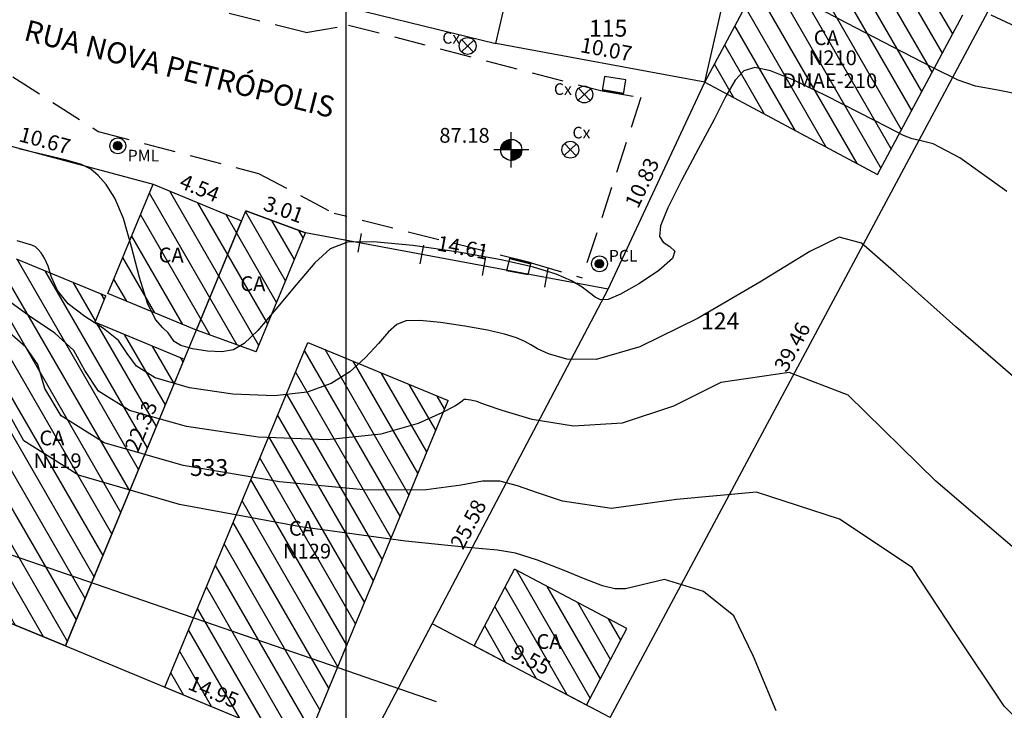
# Model space of a CAD drawing. Extents: x 181041 to 181801, y 1670559 to 1671157.
# Drawn here: x 181420 to 181466, y 1670603 to 1670635 of the extents above; entities that cross this region are included whole.
import ezdxf
from ezdxf.enums import TextEntityAlignment as Align

# ---------------------------------------------------------------- set-up
doc = ezdxf.new("R2010")
doc.units = 0
doc.header["$LTSCALE"] = 6
doc.header["$MEASUREMENT"] = 0
doc.linetypes.add('CONTINUO', pattern=[0])
doc.linetypes.add('HIDDEN', pattern=[0.375, 0.25, -0.125])
for name, color, linetype in [('BLOCO-COTA', 7, 'CONTINUOUS'), ('BLOCO-CX-LIG', 7, 'CONTINUOUS'), ('BLOCO-DIV-MADEIRA', 7, 'CONTINUOUS'), ('BLOCO-POSTE', 7, 'CONTINUOUS'), ('BOEIROS', 7, 'CONTINUOUS'), ('CURVAS', 36, 'CONTINUOUS'), ('CURVAS-MESTRAS', 26, 'CONTINUOUS'), ('DIME', 7, 'CONTINUOUS'), ('DIV-CERCA-MADEIRA', 6, 'CONTINUOUS'), ('DIV-MURO-OU-PAREDE', 5, 'CONTINUOUS'), ('EDIF-ALVENARIA', 4, 'CONTINUOUS'), ('HATCH-ALV', 4, 'CONTINUOUS'), ('MALHA', 8, 'CONTINUOUS'), ('MEIO-FIO', 1, 'HIDDEN'), ('REF-CADASTRAL', 4, 'CONTINUOUS'), ('TEXTO-NUMERO', 7, 'CONTINUOUS'), ('TEXTO-RUAS', 7, 'CONTINUOUS')]:
    doc.layers.add(name, color=color, linetype=linetype)
doc.styles.add('ROMANS', font='romans')
pattern_1 = [(45, (-179093.5580754639, -1670630.885106008), (-0.01767766952966369, 0.01767766952966369), [])]

# ---------------------------------------------------------------- blocks, each defined once
blk = doc.blocks.new('BOCA_DE_LOBO')
at = {"layer": 'BOEIROS'}
for p, q in [((-0.4176026766945142, 0.304814807837829), (-0.8302996855054516, -0.260588746285066)), ((-0.447081034333678, 0.2644288395531476), (0.3881243189971428, -0.3452007756568491)), ((-0.4176026766945142, 0.304814807837829), (0.4176026766363066, -0.3048148073721677)), ((-0.8302996855054516, -0.260588746285066), (0.004905667592538521, -0.8702183614950627)), ((0.004905667592538521, -0.8702183614950627), (0.4176026766363066, -0.3048148073721677))]:
    blk.add_line(p, q, dxfattribs=at)
blk = doc.blocks.new('MA')
at = {"layer": 'BLOCO-DIV-MADEIRA'}
blk.add_line((0, -0.4499999999534339), (0, 0.4499999999534339), dxfattribs=at)
blk = doc.blocks.new('BL-COTA')
at = {"layer": 'BLOCO-COTA', "linetype": 'Continuous'}
h = blk.add_hatch(dxfattribs=at)
h.set_pattern_fill('ANSI31', color=256, scale=0.2, style=0)
h.set_pattern_definition(pattern_1)
h.paths.add_polyline_path([(0, 0.5, 0.4142135623730951), (-0.5, 0), (0, 0)])
h = blk.add_hatch(dxfattribs=at)
h.set_pattern_fill('ANSI31', color=256, scale=0.2, style=0)
h.set_pattern_definition(pattern_1)
h.paths.add_polyline_path([(0.5, 0), (0, 0), (0, -0.5, 0.4142135623730951)])
for p, q in [((0, -0.837208840996027), (0, 0.837208840996027)), ((0.8372088411124423, 0), (-0.8372088411124423, 0))]:
    blk.add_line(p, q, dxfattribs=at)
blk.add_circle((0, 0), 0.5, dxfattribs=at)

msp = doc.modelspace()

# ---------------------------------------------------------------- hatches: boundary and pattern name
at = {"layer": 'HATCH-ALV'}
h = msp.add_hatch(dxfattribs=at)
h.set_pattern_fill('ANSI31', color=256, scale=7, angle=75.00000000000001, style=0)
h.set_pattern_definition([(120, (0, 0), (-0.7577722283113838, -0.4374999999999999), [])])
h.paths.add_polyline_path([(181375.637, 1670640.11), (181372.9891356367, 1670640.591244252), (181372.036, 1670637), (181365.2824991727, 1670638.692180352), (181361.4777068455, 1670627.73842899), (181371.8838197634, 1670625.131037614)])
h.paths.add_polyline_path([(181387.262, 1670633.86), (181374.8502156126, 1670636.969939304), (181372.3373430611, 1670626.941051519), (181384.7491274484, 1670623.831112215)])
h.paths.add_polyline_path([(181394.1265742953, 1670632.711610274), (181395.0379999999, 1670635.13), (181391.1772680044, 1670636.1210028), (181388.144, 1670628.51), (181391.9959903425, 1670627.058288982)])
h.paths.add_polyline_path([(181397.2496543783, 1670631.534605826), (181394.1265742953, 1670632.711610274), (181390.6199199173, 1670623.407004448), (181393.7429999999, 1670622.23)])
h.paths.add_polyline_path([(181398.579112427, 1670619.771282385), (181390.4099999999, 1670622.85), (181388.7736598245, 1670618.508112066), (181390.4860854534, 1670617.862745143), (181390.8881173066, 1670618.929502093), (181397.3448041049, 1670616.496151401), (181397.8106642311, 1670617.732271182)])
h.paths.add_polyline_path([(181414.3217291865, 1670627.499626024), (181406.4159999999, 1670630.76), (181404.6418380161, 1670626.458025968), (181407.9988866484, 1670625.073557345), (181405.8519811516, 1670619.867757774), (181403.4460000001, 1670620.859999999), (181401.9209718388, 1670617.162123703), (181408.875633545, 1670614.293976124), (181410.5466280289, 1670618.345790414)])
h.paths.add_polyline_path([(181401.4732925697, 1670616.221779508), (181397.8106642312, 1670617.732271182), (181395.3734373846, 1670611.265299342), (181401.1633498592, 1670608.877501898), (181402.1892716998, 1670611.599697275), (181400.0619875639, 1670612.477003045)])
h.paths.add_polyline_path([(181427.3191639212, 1670619.397292471), (181423.0860000002, 1670621.15), (181423.6034391157, 1670622.399726243), (181419.3497942869, 1670624.160913727), (181417.2587579635, 1670619.110613334), (181419.0881504021, 1670618.353168085), (181416.4945858432, 1670612.089154416), (181412.4560355394, 1670613.761283739), (181413.797, 1670617), (181410.546628029, 1670618.345790413), (181407.7440000001, 1670611.550000001), (181421.6889079928, 1670605.799019017)])
h.paths.add_polyline_path([(181430.034047093, 1670625.954316564), (181425.842, 1670627.69), (181423.6991688006, 1670622.514603892), (181427.8912158937, 1670620.778920456)])
h.paths.add_polyline_path([(181433.0593466743, 1670625.389778653), (181430.231, 1670626.43), (181427.8912158936, 1670620.778920456), (181430.7195625676, 1670619.738699109)])
h.paths.add_polyline_path([(181439.8208626437, 1670617.438752381), (181433.168526503, 1670620.193098742), (181426.4009794255, 1670603.848023678), (181433.053315566, 1670601.093677317)])
h.paths.add_polyline_path([(181442.9734086551, 1670609.436858973), (181441.0578479591, 1670605.799641785), (181446.3874393039, 1670602.992782811), (181448.303, 1670606.63)])
h.paths.add_polyline_path([(181456.0421996232, 1670640.098111063), (181451.995, 1670632.53), (181460.1809427945, 1670628.152402431), (181464.2281424176, 1670635.720513494)])
h.paths.add_polyline_path([(181365.474886925, 1670626.883105318), (181368.268526573, 1670626.183121377), (181368.5310205508, 1670627.230736245), (181365.7373809027, 1670627.930720186)], flags=24)
h.paths.add_polyline_path([(181372.8812043119, 1670629.695183411), (181373.6103542499, 1670632.605224711), (181372.5627393819, 1670632.867718689), (181371.8335894439, 1670629.957677389)], flags=24)
h.paths.add_polyline_path([(181366.6171338109, 1670631.513248226), (181368.8337954282, 1670631.508516869), (181368.8360365973, 1670632.558514477), (181366.61937498, 1670632.563245834)], flags=24)
h.paths.add_polyline_path([(181366.8928653047, 1670632.59689198), (181368.4094696826, 1670632.58314649), (181368.418985791, 1670633.633103367), (181366.902381413, 1670633.646848857)], flags=24)
h.paths.add_polyline_path([(181378.6532467281, 1670629.736461433), (181381.219907548, 1670629.73098302), (181381.2221487171, 1670630.780980628), (181378.6554878971, 1670630.786459041)], flags=24)
h.paths.add_polyline_path([(181378.9289782218, 1670630.820105187), (181380.4455825998, 1670630.806359697), (181380.4550987081, 1670631.856316574), (181378.9384943302, 1670631.870062064)], flags=24)
h.paths.add_polyline_path([(181390.4417804803, 1670631.133655684), (181391.9583848582, 1670631.119910194), (181391.9679009666, 1670632.169867071), (181390.4512965886, 1670632.183612561)], flags=24)
h.paths.add_polyline_path([(181392.6779337017, 1670626.182883983), (181395.2445945217, 1670626.17740557), (181395.2468356907, 1670627.227403178), (181392.6801748708, 1670627.232881592)], flags=24)
h.paths.add_polyline_path([(181392.9536651954, 1670627.266527737), (181394.4702695734, 1670627.252782247), (181394.4797856818, 1670628.302739125), (181392.9631813038, 1670628.316484615)], flags=25)
h.paths.add_polyline_path([(181393.1629902647, 1670619.218719416), (181394.6795946427, 1670619.204973926), (181394.689110751, 1670620.254930803), (181393.1725063731, 1670620.268676293)], flags=24)
h.paths.add_polyline_path([(181409.881369747, 1670617.104706685), (181411.1166425575, 1670620.099986485), (181410.1182159573, 1670620.511744089), (181408.8829431468, 1670617.516464288)], flags=25)
h.paths.add_polyline_path([(181408.1678881022, 1670621.166068306), (181410.6178825213, 1670621.160838911), (181410.6201236903, 1670622.210836519), (181408.1701292713, 1670622.216065914)], flags=25)
h.paths.add_polyline_path([(181408.4436195959, 1670622.24971206), (181409.9602239739, 1670622.23596657), (181409.9697400822, 1670623.285923447), (181408.4531357043, 1670623.299668937)], flags=25)
h.paths.add_polyline_path([(181399.2386591858, 1670609.824684116), (181401.7901938308, 1670608.772414685), (181402.2019514342, 1670609.770841286), (181399.6504167891, 1670610.823110717)], flags=9)
h.paths.add_polyline_path([(181397.7681135855, 1670612.947701751), (181399.2847179635, 1670612.933956261), (181399.2942340718, 1670613.983913138), (181397.7776296939, 1670613.997658628)], flags=24)
h.paths.add_polyline_path([(181425.1474686565, 1670614.522957225), (181426.3869245185, 1670617.516508488), (181425.3890740974, 1670617.929660443), (181424.1496182354, 1670614.936109179)], flags=24)
h.paths.add_polyline_path([(181413.2901731755, 1670609.416145388), (181415.952643402, 1670608.318123396), (181416.3644016487, 1670609.316549731), (181413.7019314222, 1670610.414571723)], flags=24)
h.paths.add_polyline_path([(181419.9946759501, 1670614.058915338), (181422.4446703692, 1670614.053685944), (181422.4469115382, 1670615.103683552), (181419.9969171192, 1670615.108912947)], flags=24)
h.paths.add_polyline_path([(181420.2704074438, 1670615.142559092), (181421.7870118218, 1670615.128813602), (181421.7965279301, 1670616.17877048), (181420.2799235522, 1670616.19251597)], flags=24)
h.paths.add_polyline_path([(181425.9221480529, 1670623.817468408), (181427.4387524309, 1670623.803722918), (181427.4482685392, 1670624.853679795), (181425.9316641613, 1670624.867425285)], flags=24)
h.paths.add_polyline_path([(181429.7946356458, 1670622.4587483), (181431.3112400238, 1670622.44500281), (181431.3207561321, 1670623.494959687), (181429.8041517542, 1670623.508705177)], flags=24)
h.paths.add_polyline_path([(181427.1146464021, 1670603.706051494), (181429.8864531273, 1670602.558407178), (181430.2996050814, 1670603.556257599), (181427.5277983562, 1670604.703901916)], flags=24)
h.paths.add_polyline_path([(181431.821463798, 1670609.773720707), (181434.5047910188, 1670609.767993275), (181434.5070321879, 1670610.817990883), (181431.823704967, 1670610.823718315)], flags=24)
h.paths.add_polyline_path([(181432.0971952917, 1670610.857364461), (181433.6137996697, 1670610.843618971), (181433.623315778, 1670611.893575848), (181432.1067114001, 1670611.907321338)], flags=24)
h.paths.add_polyline_path([(181442.3836866645, 1670605.261688536), (181444.613368261, 1670604.087414302), (181445.1166286473, 1670605.042992129), (181442.8869470508, 1670606.217266364)], flags=24)
h.paths.add_polyline_path([(181443.8345440632, 1670605.489758018), (181445.3511484412, 1670605.476012528), (181445.3606645495, 1670606.525969405), (181443.8440601716, 1670606.539714895)], flags=24)
h.paths.add_polyline_path([(181456.7472226241, 1670633.165572344), (181459.3138834441, 1670633.160093931), (181459.3161246132, 1670634.210091539), (181456.7494637932, 1670634.215569953)], flags=24)
h.paths.add_polyline_path([(181455.4964769961, 1670632.080915548), (181460.8631314379, 1670632.069460684), (181460.865372607, 1670633.119458292), (181455.4987181652, 1670633.130913156)], flags=24)
h.paths.add_polyline_path([(181456.9798159499, 1670634.11998126), (181458.4964203279, 1670634.10623577), (181458.5059364362, 1670635.156192647), (181456.9893320583, 1670635.169938137)], flags=24)

# ---------------------------------------------------------------- linework, layer by layer
at = {"layer": 'BLOCO-CX-LIG'}
for p, q in [((181440.4588792371, 1670633.975003601), (181441.0433013125, 1670634.521310143)), ((181440.4779370037, 1670634.54036791), (181441.0242435456, 1670633.955945835)), ((181446.0093212326, 1670632.240717144), (181446.5556277746, 1670631.656295069)), ((181445.9902634661, 1670631.675352836), (181446.5746855414, 1670632.221659377)), ((181445.3287889624, 1670629.056846729), (181445.9132110378, 1670629.603153271)), ((181445.347846729, 1670629.622211038), (181445.8941532709, 1670629.037788962))]:
    msp.add_line(p, q, dxfattribs=at)
for centre in [(181440.7510902747, 1670634.248156872), (181446.2824745037, 1670631.948506107), (181445.621, 1670629.33)]:
    msp.add_circle(centre, 0.4, dxfattribs=at)
at = {"layer": 'BLOCO-POSTE', "linetype": 'Continuous'}
for p, q in [((181423.9672041119, 1670629.507030333), (181424.1709881412, 1670629.710814362)), ((181423.9681837931, 1670629.534526518), (181424.1434919557, 1670629.709834681)), ((181423.9695307783, 1670629.482840494), (181424.1951779793, 1670629.708487696)), ((181423.9742669078, 1670629.46106012), (181424.2169583538, 1670629.703751566)), ((181423.9745139864, 1670629.567373215), (181424.1106452582, 1670629.703504487)), ((181423.9809301089, 1670629.441206816), (181424.2368116572, 1670629.697088365)), ((181423.9892331746, 1670629.422993378), (181424.2550250959, 1670629.688785299)), ((181423.9942348898, 1670629.613610623), (181424.0644078506, 1670629.683783584)), ((181423.9989972538, 1670629.406240953), (181424.2717775209, 1670629.67902122)), ((181424.0101117511, 1670629.390838946), (181424.2871795277, 1670629.667906722)), ((181424.022514346, 1670629.376725037), (181424.3012934371, 1670629.655504128)), ((181424.0361812456, 1670629.363875432), (181424.3141430421, 1670629.641837228)), ((181424.051123738, 1670629.35230142), (181424.3257170537, 1670629.626894735)), ((181424.0673898103, 1670629.342050988), (181424.3359674858, 1670629.610628663)), ((181424.0850713963, 1670629.333216069), (181424.344802404, 1670629.592947078)), ((181424.1043200387, 1670629.325948208), (181424.3520702661, 1670629.573698435)), ((181424.1253781015, 1670629.320489766), (181424.3575287074, 1670629.552640372)), ((181424.14864401, 1670629.317239171), (181424.3607793032, 1670629.529374464)), ((181424.1748267242, 1670629.31690538), (181424.3611130933, 1670629.503191749)), ((181424.2054033794, 1670629.320965531), (181424.3570529426, 1670629.472615094)), ((181424.2447714285, 1670629.333817076), (181424.3442013975, 1670629.433247045)), ((181446.8037203997, 1670623.911574423), (181447.0075044289, 1670624.115358452)), ((181446.8047000808, 1670623.939070608), (181446.9800082434, 1670624.114378771)), ((181446.8060470661, 1670623.887384585), (181447.031694267, 1670624.113031786)), ((181446.8107831955, 1670623.865604211), (181447.0534746416, 1670624.108295656)), ((181446.8110302741, 1670623.971917307), (181446.9471615459, 1670624.108048578)), ((181446.8174463966, 1670623.845750907), (181447.0733279449, 1670624.101632455)), ((181446.8257494623, 1670623.827537469), (181447.0915413836, 1670624.09332939)), ((181446.8307511776, 1670624.018154714), (181446.9009241383, 1670624.088327675)), ((181446.8355135415, 1670623.810785044), (181447.1082938086, 1670624.083565311)), ((181446.8466280389, 1670623.795383037), (181447.1236958154, 1670624.072450813)), ((181446.8590306338, 1670623.781269127), (181447.1378097248, 1670624.060048218)), ((181446.8726975333, 1670623.768419522), (181447.1506593298, 1670624.046381319)), ((181446.8876400258, 1670623.756845511), (181447.1622333414, 1670624.031438826)), ((181446.903906098, 1670623.746595079), (181447.1724837735, 1670624.015172754)), ((181446.921587684, 1670623.737760161), (181447.1813186918, 1670623.997491168)), ((181446.9408363264, 1670623.730492298), (181447.1885865538, 1670623.978242526)), ((181446.9618943892, 1670623.725033856), (181447.1940449952, 1670623.957184463)), ((181446.9851602978, 1670623.721783261), (181447.1972955909, 1670623.933918554)), ((181447.0113430119, 1670623.721449471), (181447.197629381, 1670623.90773584)), ((181447.0419196671, 1670623.725509622), (181447.1935692303, 1670623.877159185)), ((181447.0812877162, 1670623.738361167), (181447.1807176852, 1670623.837791136))]:
    msp.add_line(p, q, dxfattribs=at)
for centre, radius in [((181424.1642430359, 1670629.513775438), 0.375), ((181424.1642430359, 1670629.513775438), 0.1971543404762819), ((181447.0007593237, 1670623.918319528), 0.375), ((181447.0007593237, 1670623.918319528), 0.1971543404762819)]:
    msp.add_circle(centre, radius, dxfattribs=at)
at = {"layer": 'BOEIROS'}
for p, q in [((181442.753569418, 1670624.21598188), (181442.6011258498, 1670623.60922901)), ((181442.7413858272, 1670624.167488993), (181443.744246991, 1670623.915525233)), ((181442.753569418, 1670624.21598188), (181443.7564305818, 1670623.96401812)), ((181443.6195443833, 1670623.419186386), (181443.7564305818, 1670623.96401812)), ((181442.6011258498, 1670623.60922901), (181443.6195443833, 1670623.419186386))]:
    msp.add_line(p, q, dxfattribs=at)
at = {"layer": 'CURVAS', "color": 36, "linetype": 'CONTINUO'}
for points, elevation in [([(181467.640489, 1670631.809698), (181465.880863, 1670632.144185), (181464.826334, 1670632.340394), (181464.003281, 1670632.626306), (181462.829306, 1670633.204996), (181460.925436, 1670634.18969), (181458.726396, 1670635.334221), (181456.870337, 1670636.302574)], 88), ([(181466.756126, 1670635.157803), (181465.578441, 1670635.715326)], 89), ([(181466.320837, 1670627.342009), (181464.079129, 1670628.944157), (181462.822585, 1670629.600327), (181462.190101, 1670629.765193), (181461.82892, 1670629.839273), (181461.419687, 1670630.006459), (181460.651393, 1670630.396485), (181459.32911, 1670631.080577), (181457.722218, 1670631.895923), (181456.216178, 1670632.621202), (181455.110767, 1670633.073169), (181454.363047, 1670633.220878), (181453.8444, 1670633.071457), (181453.428519, 1670632.626674), (181452.998348, 1670631.866852), (181452.439144, 1670630.766954), (181451.68806, 1670629.353922), (181450.889845, 1670627.862627), (181450.241147, 1670626.57992), (181449.896474, 1670625.721873), (181449.84178, 1670625.221438), (181450.02088, 1670624.940787), (181450.342748, 1670624.746705), (181450.577002, 1670624.524433), (181450.458418, 1670624.163821), (181449.820759, 1670623.603696), (181448.893731, 1670622.978786), (181448.006029, 1670622.472792), (181447.409799, 1670622.226029), (181447.051014, 1670622.205274), (181446.7991, 1670622.333918), (181446.534612, 1670622.544834), (181446.182613, 1670622.808825), (181445.679298, 1670623.106175), (181444.950671, 1670623.421136), (181443.881989, 1670623.753818), (181442.348323, 1670624.1083), (181440.320302, 1670624.474762), (181438.150798, 1670624.787813), (181436.288245, 1670624.968165), (181435.050721, 1670624.937971), (181434.234891, 1670624.625155), (181433.507068, 1670623.959078), (181432.618133, 1670622.929279), (181431.657257, 1670621.766004), (181430.79818, 1670620.759672), (181430.160063, 1670620.132785), (181429.643744, 1670619.83617), (181429.095482, 1670619.752737), (181428.414501, 1670619.781407), (181427.711894, 1670619.885156), (181427.151721, 1670620.042971), (181426.845716, 1670620.234658), (181426.696307, 1670620.44329), (181426.553596, 1670620.652759), (181426.301402, 1670620.88103), (181425.958415, 1670621.282376), (181425.577041, 1670622.045142), (181425.198698, 1670623.271577), (181424.820842, 1670624.719528), (181424.429938, 1670626.060743), (181424.01967, 1670627.039059), (181423.612586, 1670627.686676), (181423.238447, 1670628.107881), (181422.894763, 1670628.39885), (181422.450015, 1670628.623298), (181421.740428, 1670628.836828), (181420.677595, 1670629.084938), (181419.474583, 1670629.372704)], 87), ([(181467.306822, 1670617.982289), (181463.897649, 1670620.925404), (181461.068928, 1670623.465998), (181459.427934, 1670624.894779), (181458.366371, 1670625.188978), (181456.972052, 1670624.49746), (181454.601036, 1670623.042364), (181451.682363, 1670621.338927), (181448.913322, 1670619.975662), (181446.847272, 1670619.386888), (181445.461866, 1670619.390139), (181444.590831, 1670619.648754), (181444.069929, 1670619.887101), (181443.743079, 1670620.073663), (181443.456236, 1670620.237947), (181443.069993, 1670620.404907), (181442.503488, 1670620.581262), (181441.690495, 1670620.769171), (181440.615447, 1670620.963432), (181439.465399, 1670621.129379), (181438.478064, 1670621.224983), (181437.822056, 1670621.208978), (181437.389587, 1670621.043154), (181437.00377, 1670620.690069), (181436.517694, 1670620.137122), (181435.904359, 1670619.471097), (181435.16674, 1670618.803623), (181434.284031, 1670618.237142), (181433.1403, 1670617.83734), (181431.59583, 1670617.660717), (181429.613776, 1670617.744164), (181427.56878, 1670618.046133), (181425.93835, 1670618.505468), (181425.047696, 1670619.063389), (181424.612828, 1670619.670632), (181424.197455, 1670620.280308), (181423.480338, 1670620.859172), (181422.600453, 1670621.428549), (181421.811828, 1670622.023405), (181421.306396, 1670622.660153), (181421.027721, 1670623.280977), (181420.857271, 1670623.809507), (181420.698192, 1670624.188842), (181420.540348, 1670624.439951), (181420.395279, 1670624.60327), (181420.262018, 1670624.716091), (181420.08957, 1670624.803119), (181419.814433, 1670624.885914), (181419.388743, 1670625.004757)], 86), ([(181439.2807282355, 1670603.154453509), (181432.506878, 1670605.484428), (181425.353579, 1670607.949433), (181419.12655, 1670610.104443), (181415.384857, 1670611.416309), (181413.704152, 1670612.028945), (181413.164237, 1670612.255533), (181412.540578, 1670612.450183), (181409.391322, 1670613.130739), (181400.970282, 1670614.855977), (181385.876643, 1670617.913121), (181370.9478934851, 1670620.926538188)], 82), ([(181468.8421908282, 1670600.294368453), (181466.1921453269, 1670602.940746439), (181463.9002126678, 1670606.373883677), (181461.8231517852, 1670609.520927656), (181458.3852557045, 1670611.809686279), (181454.445996992, 1670613.097112918), (181450.649988069, 1670612.739493555), (181447.5702048306, 1670612.310352272), (181445.247803, 1670612.669563), (181444.069896, 1670613.054489), (181443.113991, 1670613.395499), (181442.285871, 1670613.605962), (181441.458492, 1670613.619337), (181440.441159, 1670613.420118), (181438.788574, 1670613.196947), (181435.991789, 1670613.189506), (181431.833147, 1670613.58459), (181427.260154, 1670614.357452), (181423.511606, 1670615.430461), (181421.484393, 1670616.706141), (181420.707765, 1670618.007625), (181420.369066, 1670619.138203), (181419.812541, 1670619.970644), (181419.010035, 1670620.655639)], 84), ([(181455.377094453, 1670602.726175101), (181454.3027530182, 1670605.301028378), (181453.3716555572, 1670607.232169033), (181451.9391983723, 1670608.376547647), (181450.0770034503, 1670608.948736954), (181448.231293, 1670608.511529), (181447.737498, 1670608.505905), (181447.142207, 1670608.657607), (181446.329576, 1670608.965567), (181445.242768, 1670609.406047), (181444.060978, 1670609.864619), (181443.02241, 1670610.204188), (181442.167135, 1670610.348035), (181440.742708, 1670610.460956), (181437.798552, 1670610.768125), (181432.826916, 1670611.449758), (181427.091351, 1670612.506231), (181422.298235, 1670613.892958), (181419.710326, 1670615.524108), (181418.815911, 1670617.148854)], 83)]:
    msp.add_lwpolyline(points, dxfattribs=dict(at, elevation=elevation))
at = {"layer": 'CURVAS-MESTRAS', "color": 26, "linetype": 'CONTINUO', "elevation": 85}
msp.add_lwpolyline([(181469.5504604529, 1670607.955487267), (181462.9524121336, 1670613.609921879), (181458.788711691, 1670617.684219875), (181455.9964399867, 1670618.772744737), (181452.757849, 1670618.288849), (181450.509435, 1670617.168311), (181448.071614, 1670616.358496), (181445.766522, 1670616.215884), (181443.80794, 1670616.53352), (181442.382561, 1670616.96359), (181441.605246, 1670617.229369), (181441.303544, 1670617.338501), (181441.233174, 1670617.36972), (181441.189315, 1670617.388679), (181441.124986, 1670617.408705), (181441.032668, 1670617.430042), (181440.910592, 1670617.452101), (181440.78, 1670617.470945), (181440.667884, 1670617.481802), (181440.593392, 1670617.479984), (181440.544283, 1670617.461154), (181440.500472, 1670617.42106), (181440.417256, 1670617.344964), (181440.151461, 1670617.17619), (181439.5353, 1670616.847575), (181438.408, 1670616.341498), (181436.636855, 1670615.838509), (181434.096177, 1670615.568697), (181430.813052, 1670615.706921), (181427.425666, 1670616.20711), (181424.724978, 1670616.967965), (181423.25846, 1670617.888173), (181422.599618, 1670618.866396), (181422.078472, 1670619.801283), (181421.17558, 1670620.629754), (181419.97367, 1670621.441804), (181418.706013, 1670622.365696)], dxfattribs=at)
at = {"layer": 'DIV-CERCA-MADEIRA'}
msp.add_line((181447.42, 1670622.71), (181433.0593466742, 1670625.389778652), dxfattribs=at)
at = {"layer": 'DIV-MURO-OU-PAREDE'}
for p, q in [((181442.091, 1670634.37), (181447.7324106771, 1670658.619803588)), ((181451.995, 1670632.53), (181457.4723206504, 1670656.353936489)), ((181451.995, 1670632.53), (181457.07882208, 1670642.036556066)), ((181447.5129999999, 1670602.4), (181466.123, 1670637.2)), ((181432.273, 1670636.77), (181442.091, 1670634.37)), ((181451.995, 1670632.53), (181442.091, 1670634.37)), ((181447.42, 1670622.71), (181451.995, 1670632.53)), ((181415.537754654, 1670630.448235019), (181425.8420000001, 1670627.69)), ((181425.842, 1670627.69), (181430.0340470931, 1670625.954316564)), ((181421.6889079929, 1670605.799019017), (181430.231, 1670626.43)), ((181433.0593466742, 1670625.389778652), (181430.231, 1670626.43)), ((181435.5017448399, 1670600.079924837), (181447.42, 1670622.71)), ((181407.744, 1670611.55), (181421.6889079927, 1670605.799019017)), ((181447.5129999999, 1670602.4), (181439.0664201751, 1670606.848438322)), ((181421.6889079929, 1670605.799019017), (181435.5017448399, 1670600.079924837))]:
    msp.add_line(p, q, dxfattribs=at)
at = {"layer": 'EDIF-ALVENARIA'}
for p, q in [((181451.995, 1670632.53), (181456.0421996232, 1670640.098111063)), ((181460.1809427944, 1670628.152402431), (181464.2281424175, 1670635.720513494)), ((181451.9950000001, 1670632.53), (181460.1809427944, 1670628.152402431)), ((181423.6991688006, 1670622.514603892), (181425.8420000001, 1670627.69)), ((181425.8420000001, 1670627.69), (181430.0340470931, 1670625.954316564)), ((181427.8912158936, 1670620.778920456), (181430.231, 1670626.43)), ((181430.231, 1670626.43), (181433.0593466742, 1670625.389778652)), ((181427.8912158936, 1670620.778920456), (181430.0340470931, 1670625.954316564)), ((181430.7195625676, 1670619.738699109), (181433.0593466742, 1670625.389778652)), ((181419.3497942869, 1670624.160913727), (181423.6034391156, 1670622.399726243)), ((181427.8912158936, 1670620.778920456), (181423.6991688006, 1670622.514603892)), ((181423.0860000002, 1670621.15), (181423.6034391156, 1670622.399726243)), ((181423.0860000002, 1670621.15), (181427.3191639211, 1670619.397292471)), ((181430.7195625676, 1670619.738699109), (181427.8912158936, 1670620.778920456)), ((181426.4009794256, 1670603.848023678), (181433.1685265031, 1670620.193098742)), ((181433.1685265031, 1670620.193098742), (181439.8208626437, 1670617.438752381)), ((181427.3191639211, 1670619.397292471), (181421.6889079929, 1670605.799019017)), ((181433.053315566, 1670601.093677317), (181439.8208626437, 1670617.438752381)), ((181421.6889079927, 1670605.799019017), (181407.744, 1670611.55)), ((181441.0578479592, 1670605.799641785), (181442.9734086552, 1670609.436858974)), ((181448.303, 1670606.63), (181442.9734086552, 1670609.436858974)), ((181446.387439304, 1670602.992782811), (181448.303, 1670606.63)), ((181446.387439304, 1670602.992782811), (181441.0578479592, 1670605.799641785)), ((181426.4009794256, 1670603.848023678), (181433.053315566, 1670601.093677317))]:
    msp.add_line(p, q, dxfattribs=at)
at = {"layer": 'MALHA'}
msp.add_line((181435, 1670566.058008985), (181435, 1671148.370677205), dxfattribs=at)
at = {"layer": 'MEIO-FIO'}
for p, q in [((181433.085, 1670634.88), (181406.3779106487, 1670641.598115938)), ((181415.398, 1670635.2), (181423.241, 1670630.2)), ((181433.085, 1670634.88), (181435.099, 1670635.24)), ((181435.099, 1670635.24), (181447.1239064943, 1670632.114312976)), ((181448.965, 1670631.81), (181446.18, 1670623.26)), ((181447.1239064943, 1670632.114312976), (181448.965, 1670631.81)), ((181423.241, 1670630.2), (181430.832, 1670628.2)), ((181430.832, 1670628.2), (181434.419, 1670626.31)), ((181443.7564305818, 1670623.96401812), (181434.419, 1670626.31)), ((181443.7564305818, 1670623.96401812), (181446.18, 1670623.26))]:
    msp.add_line(p, q, dxfattribs=at)

# ---------------------------------------------------------------- block references
at = {"layer": 'BLOCO-COTA'}
msp.add_blockref('BL-COTA', (181442.823, 1670629.32), dxfattribs=at)
at = {"layer": 'BLOCO-DIV-MADEIRA', "rotation": 169.4298564277066}
for p in [(181435.6236271426, 1670624.911269499), (181438.572720357, 1670624.360952125), (181441.5218135713, 1670623.81063475), (181444.4709067857, 1670623.260317375)]:
    msp.add_blockref('MA', p, dxfattribs=at)
at = {"layer": 'BOEIROS', "rotation": 206.7407800150097}
msp.add_blockref('BOCA_DE_LOBO', (181447.634, 1670632.03), dxfattribs=at)

# ---------------------------------------------------------------- texts
at = {"layer": 'BLOCO-COTA', "style": 'ROMANS'}
msp.add_text('87.18', height=0.7, dxfattribs=at).set_placement((181439.4102089584, 1670629.660305143))
at = {"layer": 'BLOCO-CX-LIG'}
for p in [(181439.5490246507, 1670634.355769956), (181444.841265703, 1670631.92854136), (181445.7221938917, 1670629.864651797)]:
    msp.add_text('Cx ', height=0.55, dxfattribs=at).set_placement(p)
at = {"layer": 'BLOCO-POSTE'}
for s, p in [('PML', (181424.635200143, 1670628.773133478)), ('PCL', (181447.4467810197, 1670624.026889105))]:
    msp.add_text(s, height=0.55, dxfattribs=at).set_placement(p)
at = {"layer": 'DIME'}
for s, rotation, p in [('10.07', 349.4753810545841, (181447.2603791939, 1670633.736960426)), ('10.67', 345.0144192629252, (181420.6172764819, 1670629.421720852)), ('10.83', 65.01984994184626, (181449.3476474649, 1670627.609696945)), ('4.54', 337.5083922409069, (181427.9121055539, 1670627.181224094)), ('3.01', 339.8072730007619, (181431.9076574486, 1670626.15626727)), ('14.61', 349.4298564277066, (181440.4572804681, 1670624.336676942)), ('39.46', 61.86346015341833, (181456.4581260724, 1670619.809526607)), ('22.33', 67.50839224034267, (181425.600888184, 1670616.088591516)), ('25.58', 62.22621648342142, (181441.1009453899, 1670611.402210383)), ('9.55', 332.2262164835151, (181443.5824041938, 1670604.83381439)), ('14.95', 337.508392234777, (181428.5694084237, 1670603.29853774))]:
    msp.add_text(s, height=0.72, rotation=rotation, dxfattribs=at).set_placement(p, align=Align.CENTER)
at = {"layer": 'EDIF-ALVENARIA'}
for p in [(181457.1563947808, 1670634.293388054), (181426.0987268838, 1670623.990875203), (181429.9712144767, 1670622.632155095), (181420.4469862747, 1670615.315965887), (181432.2737741226, 1670611.030771255), (181444.0111228941, 1670605.663164813)]:
    msp.add_text('CA', height=0.7, rotation=359.4807235132342, dxfattribs=at).set_placement(p)
at = {"layer": 'REF-CADASTRAL'}
for s, p in [('115', (181446.5031425811, 1670634.688365966)), ('124', (181451.8167640783, 1670620.81044543)), ('533', (181427.5845962442, 1670613.859307449))]:
    msp.add_text(s, height=0.8, dxfattribs=at).set_placement(p)
at = {"layer": 'TEXTO-NUMERO'}
for s, p in [('N210', (181456.9225957537, 1670633.340198417)), ('DMAE-210', (181455.6718501257, 1670632.255541621)), ('N119', (181420.1700490796, 1670614.233541412)), ('N129', (181431.9968369275, 1670609.94834678))]:
    msp.add_text(s, height=0.7, rotation=359.877705118369, dxfattribs=at).set_placement(p)
at = {"layer": 'TEXTO-RUAS'}
msp.add_text('RUA NOVA PETRÓPOLIS', height=1, rotation=345.7626742917519, dxfattribs=at).set_placement((181419.6591776916, 1670634.537953098))

doc.saveas('drawing.dxf')
